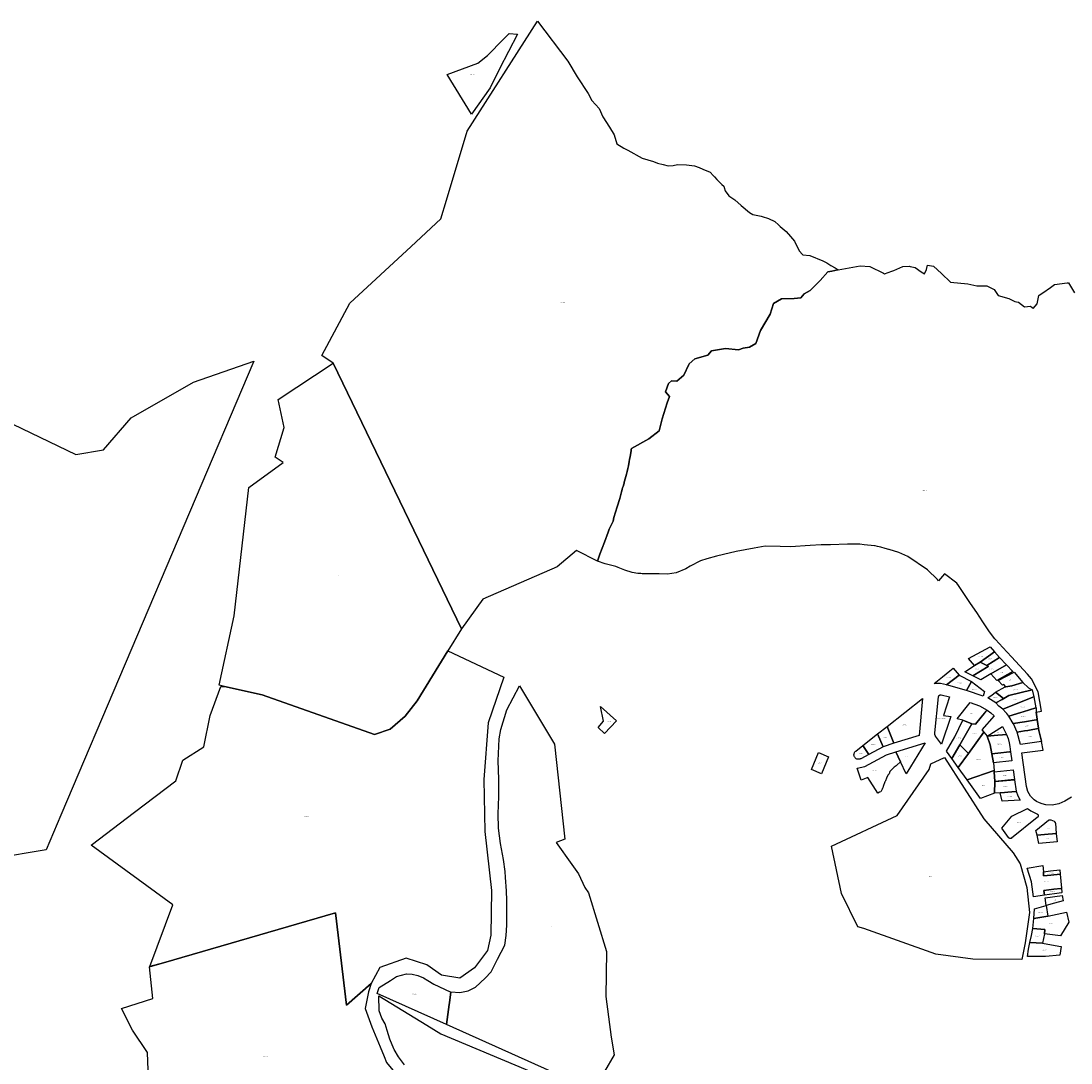
# Model space of a CAD drawing. Units: metres. Extents: x 450919 to 511411, y 9981695 to 10026879.
# Drawn here: x 468020 to 469175, y 10019336 to 10020483 of the extents above; entities that cross this region are included whole.
import ezdxf
from ezdxf.enums import TextEntityAlignment as Align

# ---------------------------------------------------------------- set-up
doc = ezdxf.new("R2010")
doc.units = ezdxf.units.M
doc.header["$MEASUREMENT"] = 0
doc.layers.add('CLAVE_LA_DELICIA', color=7, linetype='Continuous')
doc.layers.add('LOTE_LA_DELICIA', color=5, linetype='Continuous')
doc.styles.add('Arial', font='arial.ttf')

msp = doc.modelspace()

# ---------------------------------------------------------------- linework, layer by layer
at = {"layer": 'LOTE_LA_DELICIA'}
for points in [[(468726.6789, 10020324.8121), (468732.0883, 10020323.2957), (468737.3947, 10020323.7539), (468742.4217, 10020324.8121), (468752.2813, 10020324.5161), (468760.9243, 10020323.2725), (468766.1019, 10020321.5049), (468770.0683, 10020319.4747), (468778.1469, 10020316.3879), (468781.4033, 10020312.7945), (468782.9287, 10020311.1803), (468785.7485, 10020308.1959), (468789.1563, 10020304.6075), (468791.144, 10020302.8169), (468793.3181, 10020300.8583), (468793.702, 10020299.5846), (468794.8227, 10020295.8663), (468798.8759, 10020290.4419), (468805.4191, 10020285.9971), (468812.2719, 10020279.5683), (468821.5447, 10020272.0705), (468825.3145, 10020269.9095), (468834.4075, 10020267.8931), (468835.3319, 10020267.6881), (468842.5931, 10020265.5189), (468849.3665, 10020261.9205), (468853.3038, 10020258.4052), (468855.2933, 10020256.6289), (468861.8549, 10020251.1255), (468866.7233, 10020245.6223), (468871.2193, 10020240.4975), (468873.4965, 10020234.8273), (468876.6715, 10020229.5355), (468879.5381, 10020226.3055), (468880.2641, 10020225.4875), (468880.2787, 10020225.4859), (468887.8899, 10020224.6671), (468902.3759, 10020218.9389), (468906.456, 10020216.4661), (468911.1071, 10020213.6473), (468915.9291, 10020210.9273), (468918.9957, 10020208.8103), (468919.0811, 10020208.7513), (468918.9107, 10020208.7185), (468912.1337, 10020207.5891), (468907.7127, 10020206.8523), (468899.1786, 10020197.1544), (468897.4479, 10020195.1877), (468896.0161, 10020193.8275), (468888.1161, 10020186.3225), (468881.5839, 10020182.5899), (468877.8513, 10020177.9241), (468870.8525, 10020177.4575), (468856.8551, 10020176.9909), (468847.9899, 10020171.8585), (468844.2573, 10020160.1939), (468833.5257, 10020141.9971), (468828.4179, 10020127.9969), (468821.6797, 10020123.6653), (468814.4601, 10020122.8631), (468809.3263, 10020120.9379), (468795.2081, 10020122.2213), (468779.8063, 10020119.8149), (468775.6349, 10020115.0017), (468761.3563, 10020110.8305), (468755.0993, 10020105.3757), (468754.7284, 10020104.5926), (468749.3237, 10020093.1827), (468741.6087, 10020086.4735), (468735.5263, 10020086.7653), (468732.2769, 10020083.6739), (468729.0109, 10020074.8089), (468733.6767, 10020069.6765), (468730.8773, 10020062.6777), (468725.2781, 10020044.9475), (468722.0121, 10020031.8831), (468710.8141, 10020023.0179), (468691.6841, 10020012.2865), (468691.3629, 10020011.6865), (468691.1603, 10020010.0247), (468690.5855, 10020005.3097), (468690.2229, 10020003.5397), (468689.6441, 10020000.3525), (468689.1685, 10019997.9003), (468688.2805, 10019993.3217), (468687.6413, 10019990.5159), (468686.9495, 10019987.2135), (468686.2421, 10019984.2483), (468685.6049, 10019981.5775), (468684.8059, 10019978.8283), (468684.1501, 10019976.5717), (468683.7773, 10019975.2887), (468683.5109, 10019974.3719), (468683.1235, 10019973.0389), (468682.3513, 10019970.3817), (468681.9413, 10019968.9711), (468681.5397, 10019967.4377), (468681.1447, 10019965.9287), (468680.8091, 10019964.6475), (468678.8935, 10019957.3325), (468675.7689, 10019948.3371), (468672.2585, 10019936.5607), (468671.3757, 10019932.4825), (468667.2607, 10019923.4277), (468665.9847, 10019920.1689), (468661.9037, 10019909.2689), (468656.9959, 10019896.0797), (468656.5553, 10019894.8661), (468654.1855, 10019888.3381), (468631.2893, 10019900.0747), (468609.9821, 10019882.0679), (468528.0725, 10019846.6183), (468504.7521, 10019814.1311), (468363.2871, 10020106.3001), (468350.9023, 10020114.6985), (468381.8791, 10020172.0937), (468449.2008, 10020234.574), (468481.8961, 10020264.9181), (468488.0477, 10020285.4349), (468510.8351, 10020361.4371), (468588.2483, 10020482.6423), (468621.5489, 10020438.4073), (468631.7833, 10020421.1441), (468644.0121, 10020402.8719), (468648.1059, 10020395.2575), (468656.0615, 10020386.3809), (468660.0761, 10020377.3873), (468667.5131, 10020365.7547), (468672.5905, 10020357.4527), (468675.4303, 10020347.5733), (468683.4178, 10020342.8446), (468687.5257, 10020340.4127), (468703.3957, 10020331.6913), (468715.8025, 10020328.0475), (468720.3289, 10020326.1351)], [(468536.1281, 10020409.1001), (468515.4581, 10020380.1411), (468488.9861, 10020423.7091), (468522.4971, 10020436.3631), (468533.1771, 10020444.5891), (468550.7001, 10020462.6921), (468557.1671, 10020468.9391), (468566.1895, 10020468.1369), (468546.4571, 10020429.8551)], [(468489.6108, 10019789.6252), (468455.6741, 10019734.6991), (468442.7581, 10019718.0581), (468426.2561, 10019703.7351), (468408.9091, 10019697.5751), (468285.3771, 10019741.3311), (468243.9383, 10019750.5799), (468238.0231, 10019751.9001), (468254.3411, 10019828.2161), (468270.7381, 10019969.4681), (468308.2261, 10019996.8701), (468299.6171, 10020002.9641), (468309.4111, 10020035.5131), (468302.8861, 10020066.2471), (468363.2871, 10020106.3001), (468504.7521, 10019814.1311)], [(468534.0301, 10019710.4995), (468529.2475, 10019648.3759), (468530.1673, 10019590.9123), (468537.5249, 10019526.1647), (468536.7401, 10019477.1133), (468533.1839, 10019460.1109), (468518.8241, 10019440.8583), (468502.6371, 10019429.6563), (468482.5705, 10019432.8997), (468466.5345, 10019444.2797), (468443.7389, 10019451.7845), (468414.6637, 10019441.3857), (468405.0695, 10019423.6401), (468377.9233, 10019400.0455), (468365.9761, 10019501.4297), (468176.6467, 10019446.6627), (468161.5691, 10019442.4003), (468187.1157, 10019510.2633), (468097.0567, 10019575.8565), (468144.9715, 10019612.3091), (468190.2911, 10019646.8631), (468197.8569, 10019669.4925), (468220.9111, 10019684.2325), (468228.0725, 10019718.7401), (468239.6487, 10019750.4517), (468243.9383, 10019750.5799), (468285.3771, 10019741.3311), (468408.9091, 10019697.5751), (468426.2561, 10019703.7351), (468442.7581, 10019718.0581), (468455.6741, 10019734.6991), (468489.6108, 10019789.6252), (468551.2593, 10019760.7035)], [(469090.9579, 10019788.7892), (469075.3104, 10019777.2342), (469069.2503, 10019773.6385), (469062.6819, 10019781.1725), (469086.1801, 10019793.9701)], [(469096.7397, 10019782.5251), (469082.7633, 10019773.4761), (469075.3104, 10019777.2342), (469090.9579, 10019788.7892)], [(469084.0839, 10019772.6345), (469067.3085, 10019762.3125), (469067.3041, 10019762.3153), (469058.3289, 10019766.7975), (469069.2503, 10019773.6385), (469075.3104, 10019777.2342), (469082.7633, 10019773.4761), (469082.7675, 10019773.4741), (469084.2405, 10019772.7309), (469084.2371, 10019772.7289)], [(469104.2065, 10019774.4183), (469086.9729, 10019764.2695), (469076.0693, 10019757.8485), (469067.3085, 10019762.3125), (469084.0839, 10019772.6345), (469084.2371, 10019772.7289), (469084.2405, 10019772.7309), (469082.7675, 10019773.4741), (469082.7633, 10019773.4761), (469096.7397, 10019782.5251)], [(469038.4377, 10019752.3673), (469038.4331, 10019752.3641), (469031.7217, 10019753.6971), (469024.8813, 10019753.8713), (469033.9739, 10019761.2409), (469041.9989, 10019767.7451), (469045.6201, 10019770.6801), (469052.3201, 10019763.0317)], [(469111.1633, 10019766.9799), (469093.7081, 10019757.2169), (469086.9729, 10019764.2695), (469104.2065, 10019774.4183)], [(469122.4635, 10019754.9621), (469110.1053, 10019751.3197), (469103.4543, 10019750.1543), (469101.2521, 10019752.5827), (469099.8467, 10019751.7965), (469095.0235, 10019757.2417), (469112.8323, 10019766.3437)], [(469065.6781, 10019755.9863), (469060.4806, 10019746.059), (469038.4377, 10019752.3673), (469052.3201, 10019763.0317), (469052.3247, 10019763.0349)], [(469080.1601, 10019745.0101), (469078.5001, 10019740.0401), (469060.4806, 10019746.059), (469065.6781, 10019755.9863), (469065.6801, 10019755.9901)], [(469132.6325, 10019746.7757), (469106.9531, 10019740.6705), (469101.4379, 10019737.3423), (469101.3496, 10019737.2888), (469101.1947, 10019737.4092), (469092.3619, 10019744.2839), (469102.9761, 10019750.0705), (469103.4543, 10019750.1543), (469110.1053, 10019751.3197), (469122.4635, 10019754.9621), (469128.4377, 10019749.1917)], [(469043.1601, 10019717.3945), (469032.7851, 10019687.0903), (469026.3731, 10019696.0219), (469026.3523, 10019696.0511), (469026.3315, 10019696.0807), (469026.3111, 10019696.1103), (469026.2909, 10019696.1401), (469026.2707, 10019696.1701), (469026.2509, 10019696.2001), (469026.2311, 10019696.2305), (469026.2117, 10019696.2611), (469026.1923, 10019696.2917), (469026.1733, 10019696.3225), (469026.1545, 10019696.3537), (469026.1357, 10019696.3849), (469026.1173, 10019696.4161), (469026.0989, 10019696.4477), (469026.0809, 10019696.4795), (469026.0631, 10019696.5113), (469026.0455, 10019696.5433), (469026.0281, 10019696.5755), (469026.0109, 10019696.6077), (469025.9939, 10019696.6403), (469025.9773, 10019696.6729), (469025.9607, 10019696.7057), (469025.9445, 10019696.7385), (469025.9283, 10019696.7717), (469025.9125, 10019696.8049), (469025.8971, 10019696.8381), (469025.8817, 10019696.8717), (469025.8665, 10019696.9053), (469025.8517, 10019696.9391), (469025.8371, 10019696.9729), (469025.8227, 10019697.0069), (469025.8085, 10019697.0411), (469025.7947, 10019697.0753), (469025.7811, 10019697.1095), (469025.7677, 10019697.1441), (469025.7545, 10019697.1787), (469025.7417, 10019697.2133), (469025.7289, 10019697.2481), (469025.7167, 10019697.2831), (469025.7045, 10019697.3179), (469025.6927, 10019697.3531), (469025.6809, 10019697.3883), (469025.6697, 10019697.4235), (469025.6585, 10019697.4589), (469025.6477, 10019697.4943), (469025.6371, 10019697.5299), (469025.6269, 10019697.5655), (469025.6167, 10019697.6013), (469025.6069, 10019697.6371), (469025.5975, 10019697.6729), (469025.5881, 10019697.7087), (469025.5793, 10019697.7449), (469025.5705, 10019697.7809), (469025.5621, 10019697.8169), (469025.5539, 10019697.8531), (469025.5461, 10019697.8893), (469025.5383, 10019697.9255), (469025.5309, 10019697.9619), (469025.5239, 10019697.9983), (469025.5171, 10019698.0347), (469025.5105, 10019698.0711), (469025.5041, 10019698.1075), (469025.4983, 10019698.1441), (469025.4925, 10019698.1807), (469025.4869, 10019698.2173), (469025.4817, 10019698.2539), (469025.4769, 10019698.2905), (469025.4723, 10019698.3271), (469025.4679, 10019698.3637), (469025.4637, 10019698.4003), (469025.4599, 10019698.4371), (469025.4565, 10019698.4737), (469025.4531, 10019698.5105), (469025.4501, 10019698.5471), (469025.4473, 10019698.5837), (469025.4449, 10019698.6205), (469025.4427, 10019698.6571), (469025.4407, 10019698.6937), (469025.4391, 10019698.7303), (469025.4377, 10019698.7669), (469025.4367, 10019698.8035), (469025.4357, 10019698.8401), (469025.4351, 10019698.8767), (469025.4349, 10019698.9131), (469025.4349, 10019698.9497), (469025.4351, 10019698.9861), (469025.4355, 10019699.0225), (469025.4363, 10019699.0589), (469025.4373, 10019699.0951), (469025.4385, 10019699.1313), (469025.4401, 10019699.1677), (469025.4419, 10019699.2037), (469025.4439, 10019699.2399), (469025.4463, 10019699.2759), (469025.4489, 10019699.3119), (469025.4517, 10019699.3479), (469025.4547, 10019699.3837), (469025.4581, 10019699.4195), (469025.4617, 10019699.4553), (469029.6031, 10019739.2535), (469029.6073, 10019739.2905), (469029.6119, 10019739.3279), (469029.6173, 10019739.3653), (469029.6233, 10019739.4029), (469029.6297, 10019739.4405), (469029.6369, 10019739.4783), (469029.6447, 10019739.5163), (469029.6531, 10019739.5545), (469029.6623, 10019739.5925), (469029.6719, 10019739.6307), (469029.6823, 10019739.6689), (469029.6935, 10019739.7073), (469029.7051, 10019739.7455), (469029.7175, 10019739.7839), (469029.7307, 10019739.8223), (469029.7445, 10019739.8605), (469029.7589, 10019739.8987), (469029.7741, 10019739.9369), (469029.7899, 10019739.9751), (469029.8065, 10019740.0131), (469029.8237, 10019740.0509), (469029.8417, 10019740.0887), (469029.8605, 10019740.1263), (469029.8799, 10019740.1637), (469029.8999, 10019740.2009), (469029.9207, 10019740.2379), (469029.9423, 10019740.2747), (469029.9645, 10019740.3113), (469029.9873, 10019740.3475), (469030.0109, 10019740.3835), (469030.0353, 10019740.4191), (469030.0603, 10019740.4545), (469030.0859, 10019740.4895), (469030.1121, 10019740.5243), (469030.1391, 10019740.5585), (469030.1667, 10019740.5923), (469030.1951, 10019740.6257), (469030.2241, 10019740.6589), (469030.2535, 10019740.6913), (469030.2839, 10019740.7235), (469030.3145, 10019740.7551), (469030.3459, 10019740.7861), (469030.3779, 10019740.8167), (469030.4105, 10019740.8467), (469030.4435, 10019740.8763), (469030.4771, 10019740.9051), (469030.5113, 10019740.9333), (469030.5459, 10019740.9611), (469030.5811, 10019740.9883), (469030.6167, 10019741.0147), (469030.6529, 10019741.0405), (469030.6893, 10019741.0657), (469030.7263, 10019741.0903), (469030.7637, 10019741.1141), (469030.8015, 10019741.1373), (469030.8397, 10019741.1597), (469030.8781, 10019741.1815), (469030.9169, 10019741.2025), (469030.9561, 10019741.2229), (469030.9955, 10019741.2425), (469031.0353, 10019741.2615), (469031.0751, 10019741.2795), (469031.1155, 10019741.2971), (469031.1559, 10019741.3137), (469031.1963, 10019741.3297), (469031.2371, 10019741.3449), (469031.2781, 10019741.3593), (469031.3193, 10019741.3729), (469031.3603, 10019741.3859), (469031.4017, 10019741.3981), (469031.4429, 10019741.4095), (469031.4843, 10019741.4203), (469031.5259, 10019741.4303), (469031.5673, 10019741.4395), (469031.6087, 10019741.4479), (469031.6501, 10019741.4557), (469031.6915, 10019741.4627), (469031.7329, 10019741.4691), (469031.7741, 10019741.4747), (469031.8153, 10019741.4797), (469031.8563, 10019741.4837), (469031.8973, 10019741.4873), (469031.9381, 10019741.4901), (469031.9787, 10019741.4923), (469032.0191, 10019741.4937), (469032.0593, 10019741.4945), (469032.0995, 10019741.4947), (469032.1393, 10019741.4941), (469032.1789, 10019741.4931), (469032.2183, 10019741.4913), (469032.2575, 10019741.4891), (469032.2963, 10019741.4861), (469032.3349, 10019741.4827), (469032.3733, 10019741.4785), (469032.4113, 10019741.4739), (469032.4489, 10019741.4687), (469032.4863, 10019741.4631), (469032.5233, 10019741.4567), (469032.5601, 10019741.4501), (469041.5747, 10019739.0715), (469035.0323, 10019718.5455)], [(469043.1601, 10019717.3945), (469032.7851, 10019687.0903), (469026.3731, 10019696.0219), (469026.3523, 10019696.0511), (469026.3315, 10019696.0807), (469026.3111, 10019696.1103), (469026.2909, 10019696.1401), (469026.2707, 10019696.1701), (469026.2509, 10019696.2001), (469026.2311, 10019696.2305), (469026.2117, 10019696.2611), (469026.1923, 10019696.2917), (469026.1733, 10019696.3225), (469026.1545, 10019696.3537), (469026.1357, 10019696.3849), (469026.1173, 10019696.4161), (469026.0989, 10019696.4477), (469026.0809, 10019696.4795), (469026.0631, 10019696.5113), (469026.0455, 10019696.5433), (469026.0281, 10019696.5755), (469026.0109, 10019696.6077), (469025.9939, 10019696.6403), (469025.9773, 10019696.6729), (469025.9607, 10019696.7057), (469025.9445, 10019696.7385), (469025.9283, 10019696.7717), (469025.9125, 10019696.8049), (469025.8971, 10019696.8381), (469025.8817, 10019696.8717), (469025.8665, 10019696.9053), (469025.8517, 10019696.9391), (469025.8371, 10019696.9729), (469025.8227, 10019697.0069), (469025.8085, 10019697.0411), (469025.7947, 10019697.0753), (469025.7811, 10019697.1095), (469025.7677, 10019697.1441), (469025.7545, 10019697.1787), (469025.7417, 10019697.2133), (469025.7289, 10019697.2481), (469025.7167, 10019697.2831), (469025.7045, 10019697.3179), (469025.6927, 10019697.3531), (469025.6809, 10019697.3883), (469025.6697, 10019697.4235), (469025.6585, 10019697.4589), (469025.6477, 10019697.4943), (469025.6371, 10019697.5299), (469025.6269, 10019697.5655), (469025.6167, 10019697.6013), (469025.6069, 10019697.6371), (469025.5975, 10019697.6729), (469025.5881, 10019697.7087), (469025.5793, 10019697.7449), (469025.5705, 10019697.7809), (469025.5621, 10019697.8169), (469025.5539, 10019697.8531), (469025.5461, 10019697.8893), (469025.5383, 10019697.9255), (469025.5309, 10019697.9619), (469025.5239, 10019697.9983), (469025.5171, 10019698.0347), (469025.5105, 10019698.0711), (469025.5041, 10019698.1075), (469025.4983, 10019698.1441), (469025.4925, 10019698.1807), (469025.4869, 10019698.2173), (469025.4817, 10019698.2539), (469025.4769, 10019698.2905), (469025.4723, 10019698.3271), (469025.4679, 10019698.3637), (469025.4637, 10019698.4003), (469025.4599, 10019698.4371), (469025.4565, 10019698.4737), (469025.4531, 10019698.5105), (469025.4501, 10019698.5471), (469025.4473, 10019698.5837), (469025.4449, 10019698.6205), (469025.4427, 10019698.6571), (469025.4407, 10019698.6937), (469025.4391, 10019698.7303), (469025.4377, 10019698.7669), (469025.4367, 10019698.8035), (469025.4357, 10019698.8401), (469025.4351, 10019698.8767), (469025.4349, 10019698.9131), (469025.4349, 10019698.9497), (469025.4351, 10019698.9861), (469025.4355, 10019699.0225), (469025.4363, 10019699.0589), (469025.4373, 10019699.0951), (469025.4385, 10019699.1313), (469025.4401, 10019699.1677), (469025.4419, 10019699.2037), (469025.4439, 10019699.2399), (469025.4463, 10019699.2759), (469025.4489, 10019699.3119), (469025.4517, 10019699.3479), (469025.4547, 10019699.3837), (469025.4581, 10019699.4195), (469025.4617, 10019699.4553), (469029.6031, 10019739.2535), (469029.6073, 10019739.2905), (469029.6119, 10019739.3279), (469029.6173, 10019739.3653), (469029.6233, 10019739.4029), (469029.6297, 10019739.4405), (469029.6369, 10019739.4783), (469029.6447, 10019739.5163), (469029.6531, 10019739.5545), (469029.6623, 10019739.5925), (469029.6719, 10019739.6307), (469029.6823, 10019739.6689), (469029.6935, 10019739.7073), (469029.7051, 10019739.7455), (469029.7175, 10019739.7839), (469029.7307, 10019739.8223), (469029.7445, 10019739.8605), (469029.7589, 10019739.8987), (469029.7741, 10019739.9369), (469029.7899, 10019739.9751), (469029.8065, 10019740.0131), (469029.8237, 10019740.0509), (469029.8417, 10019740.0887), (469029.8605, 10019740.1263), (469029.8799, 10019740.1637), (469029.8999, 10019740.2009), (469029.9207, 10019740.2379), (469029.9423, 10019740.2747), (469029.9645, 10019740.3113), (469029.9873, 10019740.3475), (469030.0109, 10019740.3835), (469030.0353, 10019740.4191), (469030.0603, 10019740.4545), (469030.0859, 10019740.4895), (469030.1121, 10019740.5243), (469030.1391, 10019740.5585), (469030.1667, 10019740.5923), (469030.1951, 10019740.6257), (469030.2241, 10019740.6589), (469030.2535, 10019740.6913), (469030.2839, 10019740.7235), (469030.3145, 10019740.7551), (469030.3459, 10019740.7861), (469030.3779, 10019740.8167), (469030.4105, 10019740.8467), (469030.4435, 10019740.8763), (469030.4771, 10019740.9051), (469030.5113, 10019740.9333), (469030.5459, 10019740.9611), (469030.5811, 10019740.9883), (469030.6167, 10019741.0147), (469030.6529, 10019741.0405), (469030.6893, 10019741.0657), (469030.7263, 10019741.0903), (469030.7637, 10019741.1141), (469030.8015, 10019741.1373), (469030.8397, 10019741.1597), (469030.8781, 10019741.1815), (469030.9169, 10019741.2025), (469030.9561, 10019741.2229), (469030.9955, 10019741.2425), (469031.0353, 10019741.2615), (469031.0751, 10019741.2795), (469031.1155, 10019741.2971), (469031.1559, 10019741.3137), (469031.1963, 10019741.3297), (469031.2371, 10019741.3449), (469031.2781, 10019741.3593), (469031.3193, 10019741.3729), (469031.3603, 10019741.3859), (469031.4017, 10019741.3981), (469031.4429, 10019741.4095), (469031.4843, 10019741.4203), (469031.5259, 10019741.4303), (469031.5673, 10019741.4395), (469031.6087, 10019741.4479), (469031.6501, 10019741.4557), (469031.6915, 10019741.4627), (469031.7329, 10019741.4691), (469031.7741, 10019741.4747), (469031.8153, 10019741.4797), (469031.8563, 10019741.4837), (469031.8973, 10019741.4873), (469031.9381, 10019741.4901), (469031.9787, 10019741.4923), (469032.0191, 10019741.4937), (469032.0593, 10019741.4945), (469032.0995, 10019741.4947), (469032.1393, 10019741.4941), (469032.1789, 10019741.4931), (469032.2183, 10019741.4913), (469032.2575, 10019741.4891), (469032.2963, 10019741.4861), (469032.3349, 10019741.4827), (469032.3733, 10019741.4785), (469032.4113, 10019741.4739), (469032.4489, 10019741.4687), (469032.4863, 10019741.4631), (469032.5233, 10019741.4567), (469032.5601, 10019741.4501), (469041.5747, 10019739.0715), (469035.0323, 10019718.5455)], [(469099.5857, 10019736.3281), (469092.5307, 10019732.4899), (469083.8799, 10019738.1279), (469085.0836, 10019739.0015), (469088.0263, 10019741.1373), (469092.3619, 10019744.2839), (469101.1947, 10019737.4092), (469101.3496, 10019737.2888), (469101.3281, 10019737.2759)], [(469134.4753, 10019739.2697), (469100.1911, 10019725.4031), (469096.0299, 10019728.9907), (469092.5307, 10019732.4899), (469099.5857, 10019736.3281), (469101.3281, 10019737.2759), (469101.3496, 10019737.2888), (469101.4379, 10019737.3423), (469106.9531, 10019740.6705), (469132.6325, 10019746.7757)], [(469008.0901, 10019696.4701), (468980.4701, 10019688.0001), (468972.9701, 10019706.6701), (469011.9301, 10019737.3501)], [(469076.5516, 10019716.7687), (469070.1757, 10019708.9669), (469066.2395, 10019709.4739), (469066.2307, 10019709.4769), (469056.2643, 10019713.5311), (469050.2101, 10019715.0401), (469064.2279, 10019732.8721), (469074.6865, 10019729.2111), (469082.9295, 10019724.5793), (469082.9331, 10019724.5775), (469080.1591, 10019721.1829)], [(469120.2636, 10019721.9591), (469107.0339, 10019717.8071), (469104.5498, 10019720.7705), (469103.7467, 10019721.7285), (469103.6509, 10019721.8272), (469100.1819, 10019725.3995), (469100.1911, 10019725.4031), (469134.4753, 10019739.2697), (469136.6955, 10019727.1163), (469122.8207, 10019722.7617)], [(468675.0859, 10019712.9003), (468662.1329, 10019698.8013), (468654.8449, 10019705.2701), (468660.9789, 10019712.2817), (468657.5023, 10019728.6587)], [(469090.9001, 10019718.1101), (469077.0801, 10019702.8201), (469079.4101, 10019700.2401), (469062.4701, 10019676.9701), (469052.9301, 10019686.5001), (469066.2113, 10019709.4801), (469066.2137, 10019709.4819), (469066.2307, 10019709.4769), (469066.2395, 10019709.4739), (469070.1757, 10019708.9669), (469076.5516, 10019716.7687), (469082.0847, 10019723.5437), (469082.9331, 10019724.5775), (469087.0601, 10019721.5201)], [(469124.0301, 10019711.6097), (469111.7689, 10019709.9383), (469107.0339, 10019717.8071), (469120.2636, 10019721.9591), (469122.8207, 10019722.7617), (469136.6955, 10019727.1163), (469136.9177, 10019727.1859), (469136.9485, 10019722.4207), (469137.9945, 10019714.7557), (469138.0819, 10019714.1995), (469137.0001, 10019714.0001)], [(468980.4701, 10019688.0001), (468968.4801, 10019684.1701), (468962.3601, 10019698.2801), (468972.9701, 10019706.6701)], [(469066.2137, 10019709.4819), (469066.2113, 10019709.4801), (469052.9301, 10019686.5001), (469044.1101, 10019671.3001), (469038.3151, 10019679.3815), (469047.6199, 10019695.0671), (469056.2603, 10019713.5305)], [(469094.6617, 10019696.8959), (469083.2001, 10019695.9201), (469100.0901, 10019706.5501), (469104.4601, 10019697.7301), (469099.8429, 10019697.337)], [(469124.0801, 10019701.6177), (469116.1821, 10019700.3453), (469111.9191, 10019709.6117), (469111.7689, 10019709.9383), (469124.0301, 10019711.6097), (469137.0001, 10019714.0001), (469138.0819, 10019714.1995), (469139.5763, 10019704.6909), (469139.6647, 10019704.1285), (469133.4521, 10019703.1276), (469127.9233, 10019702.2369)], [(468968.4801, 10019684.1701), (468952.8171, 10019675.8455), (468946.4195, 10019685.6675), (468962.3601, 10019698.2801)], [(469090.7599, 10019658.0703), (469060.9727, 10019647.8207), (469060.9687, 10019647.8263), (469051.1801, 10019661.4601), (469062.4701, 10019676.9701), (469079.4101, 10019700.2401), (469083.2001, 10019695.9201), (469086.2501, 10019686.4001), (469088.179, 10019676.5957), (469088.1801, 10019676.5901), (469090.1299, 10019666.7112)], [(469094.8266, 10019677.288), (469088.1801, 10019676.5901), (469088.179, 10019676.5957), (469086.2501, 10019686.4001), (469083.2001, 10019695.9201), (469094.6617, 10019696.8959), (469099.8429, 10019697.337), (469104.4601, 10019697.7301), (469106.0101, 10019693.2601), (469107.1901, 10019688.6901), (469107.9201, 10019684.6201), (469108.7501, 10019678.7501), (469108.7398, 10019678.749), (469107.7555, 10019678.6457)], [(469142.8521, 10019689.9753), (469119.7121, 10019686.8653), (469116.1821, 10019700.3453), (469124.0801, 10019701.6177), (469127.9233, 10019702.2369), (469133.4521, 10019703.1276), (469139.6647, 10019704.1285), (469139.9679, 10019702.1987), (469142.7729, 10019690.5209), (469142.8797, 10019689.9791)], [(468942.1979, 10019670.4485), (468941.5683, 10019670.4007), (468940.9273, 10019670.4339), (468940.2905, 10019670.5503), (468939.6709, 10019670.7277), (468939.0933, 10019671.0209), (468938.5605, 10019671.3597), (468938.0859, 10019671.7527), (468937.6755, 10019672.1863), (468937.3317, 10019672.6473), (468937.0111, 10019673.1369), (468936.8063, 10019673.6929), (468936.6319, 10019674.2839), (468936.5207, 10019674.8961), (468936.5079, 10019675.5485), (468936.5689, 10019676.1929), (468936.6753, 10019676.8475), (468936.9345, 10019677.4263), (468937.2261, 10019677.9861), (468937.5457, 10019678.5021), (468937.9735, 10019678.9393), (468938.4031, 10019679.3215), (468946.4195, 10019685.6675), (468952.8171, 10019675.8455), (468943.8887, 10019671.0049), (468943.3683, 10019670.7603), (468942.8019, 10019670.5713)], [(468998.5715, 10019661.9693), (468994.0693, 10019654.2667), (468987.6148, 10019667.7306), (468982.3801, 10019678.6501), (469014.6683, 10019688.5513)], [(469062.4701, 10019676.9701), (469051.1801, 10019661.4601), (469044.1101, 10019671.3001), (469052.9301, 10019686.5001)], [(468908.4115, 10019673.2459), (468900.6985, 10019654.4433), (468889.9417, 10019659.1483), (468897.6001, 10019677.9401)], [(469124.8365, 10019468.5117), (469121.2925, 10019450.2365), (469067.1509, 10019450.4771), (469026.6995, 10019456.1835), (468947.2445, 10019484.3915), (468940.8745, 10019486.2379), (468922.8745, 10019522.8435), (468911.7401, 10019574.7201), (468984.1263, 10019608.5035), (469019.0761, 10019659.2327), (469021.1935, 10019665.4421), (469036.2377, 10019672.4379), (469079.3997, 10019604.9027), (469111.6019, 10019567.6791), (469119.2241, 10019555.5705), (469126.8127, 10019529.4055), (469129.4979, 10019501.9275)], [(468987.6148, 10019667.7306), (468983.8387, 10019664.1477), (468982.8301, 10019663.2401), (468980.8663, 10019661.7369), (468979.4457, 10019660.4939), (468975.8309, 10019656.8913), (468975.0577, 10019654.5717), (468973.7329, 10019652.8447), (468972.4547, 10019649.8275), (468971.0951, 10019646.8813), (468970.9721, 10019646.0949), (468970.5245, 10019645.5193), (468968.7941, 10019640.3167), (468968.3529, 10019639.1025), (468968.0647, 10019638.5869), (468967.3401, 10019637.7333), (468966.0055, 10019634.5605), (468964.4323, 10019634.4175), (468962.6113, 10019633.0989), (468951.8055, 10019650.4739), (468944.3021, 10019647.4931), (468939.9445, 10019660.5111), (468948.3605, 10019662.6209), (468972.1541, 10019675.4049), (468982.3801, 10019678.6501)], [(469110.1503, 10019668.7743), (469090.1299, 10019666.7112), (469090.1243, 10019666.7117), (469088.1755, 10019676.5953), (469088.179, 10019676.5957), (469094.826, 10019677.2938), (469107.7549, 10019678.6517), (469108.7389, 10019678.7551), (469108.7398, 10019678.749)], [(469091.1765, 10019633.0275), (469075.6881, 10019627.3221), (469060.9727, 10019647.8207), (469060.9687, 10019647.8263), (469090.7599, 10019658.0703), (469090.8565, 10019656.7479), (469091.4999, 10019646.0231), (469091.5001, 10019646.0201)], [(469113.0901, 10019648.0201), (469091.5001, 10019646.0201), (469091.4999, 10019646.0231), (469090.8601, 10019656.7401), (469111.5801, 10019658.6901)], [(469097.1925, 10019633.5621), (469091.1811, 10019633.0223), (469091.5045, 10019646.0179), (469113.0919, 10019648.0157), (469115.113, 10019635.1956), (469114.5643, 10019635.1456), (469105.8105, 10019634.3482), (469102.0529, 10019634.0051)], [(469119.3401, 10019625.3001), (469099.7101, 10019624.2801), (469097.1901, 10019633.5601), (469102.0529, 10019634.0051), (469105.8105, 10019634.3482), (469114.5639, 10019635.1501), (469115.1101, 10019635.2001), (469115.113, 10019635.1956), (469116.8501, 10019630.0801)], [(469108.6411, 10019583.2371), (469108.6021, 10019583.2371), (469108.5629, 10019583.2377), (469108.5239, 10019583.2389), (469108.4847, 10019583.2405), (469108.4455, 10019583.2431), (469108.4063, 10019583.2461), (469108.3671, 10019583.2497), (469108.3281, 10019583.2539), (469108.2889, 10019583.2589), (469108.2499, 10019583.2643), (469108.2109, 10019583.2705), (469108.1721, 10019583.2773), (469108.1333, 10019583.2845), (469108.0947, 10019583.2925), (469108.0563, 10019583.3011), (469108.0179, 10019583.3103), (469107.9797, 10019583.3199), (469107.9417, 10019583.3303), (469107.9037, 10019583.3413), (469107.8661, 10019583.3529), (469107.8287, 10019583.3651), (469107.7915, 10019583.3777), (469107.7547, 10019583.3911), (469107.7179, 10019583.4049), (469107.6815, 10019583.4193), (469107.6455, 10019583.4341), (469107.6095, 10019583.4497), (469107.5741, 10019583.4657), (469107.5389, 10019583.4821), (469107.5039, 10019583.4993), (469107.4693, 10019583.5167), (469107.4351, 10019583.5349), (469107.4013, 10019583.5533), (469107.3679, 10019583.5723), (469107.3347, 10019583.5917), (469107.3021, 10019583.6117), (469107.2697, 10019583.6321), (469107.2377, 10019583.6529), (469107.2063, 10019583.6741), (469107.1753, 10019583.6957), (469107.1445, 10019583.7177), (469107.1143, 10019583.7401), (469107.0845, 10019583.7629), (469107.0553, 10019583.7861), (469107.0265, 10019583.8095), (469106.9979, 10019583.8333), (469106.9701, 10019583.8575), (469106.9425, 10019583.8821), (469106.9155, 10019583.9067), (469106.8889, 10019583.9319), (469106.8629, 10019583.9571), (469106.8373, 10019583.9827), (469106.8123, 10019584.0085), (469106.7875, 10019584.0347), (469106.7635, 10019584.0611), (469106.7399, 10019584.0875), (469106.7167, 10019584.1143), (469106.6941, 10019584.1413), (469106.6719, 10019584.1683), (469106.6501, 10019584.1957), (469106.6289, 10019584.2231), (469106.6083, 10019584.2507), (469106.5881, 10019584.2785), (469099.0843, 10019594.7309), (469110.0599, 10019607.8947), (469127.3201, 10019616.3801), (469130.9581, 10019613.8597), (469137.7053, 10019610.5723), (469137.7447, 10019610.5545), (469137.7843, 10019610.5359), (469137.8239, 10019610.5163), (469137.8635, 10019610.4957), (469137.9031, 10019610.4743), (469137.9427, 10019610.4521), (469137.9823, 10019610.4289), (469138.0217, 10019610.4047), (469138.0611, 10019610.3795), (469138.1003, 10019610.3535), (469138.1393, 10019610.3265), (469138.1781, 10019610.2983), (469138.2167, 10019610.2693), (469138.2549, 10019610.2395), (469138.2931, 10019610.2085), (469138.3307, 10019610.1765), (469138.3681, 10019610.1435), (469138.4051, 10019610.1097), (469138.4415, 10019610.0747), (469138.4775, 10019610.0389), (469138.5131, 10019610.0019), (469138.5481, 10019609.9641), (469138.5825, 10019609.9251), (469138.6165, 10019609.8853), (469138.6497, 10019609.8447), (469138.6821, 10019609.8029), (469138.7139, 10019609.7603), (469138.7451, 10019609.7169), (469138.7753, 10019609.6725), (469138.8047, 10019609.6271), (469138.8335, 10019609.5811), (469138.8611, 10019609.5341), (469138.8879, 10019609.4863), (469138.9139, 10019609.4377), (469138.9387, 10019609.3885), (469138.9627, 10019609.3385), (469138.9855, 10019609.2879), (469139.0073, 10019609.2365), (469139.0279, 10019609.1845), (469139.0475, 10019609.1319), (469139.0659, 10019609.0789), (469139.0831, 10019609.0251), (469139.0993, 10019608.9711), (469139.1141, 10019608.9165), (469139.1277, 10019608.8615), (469139.1401, 10019608.8063), (469139.1513, 10019608.7505), (469139.1611, 10019608.6947), (469139.1697, 10019608.6385), (469139.1771, 10019608.5823), (469139.1833, 10019608.5257), (469139.1879, 10019608.4691), (469139.1915, 10019608.4125), (469139.1937, 10019608.3559), (469139.1945, 10019608.2993), (469139.1943, 10019608.2427), (469139.1925, 10019608.1863), (469139.1897, 10019608.1299), (469139.1855, 10019608.0739), (469139.1801, 10019608.0181), (469139.1735, 10019607.9625), (469139.1655, 10019607.9073), (469139.1565, 10019607.8525), (469139.1463, 10019607.7981), (469139.1349, 10019607.7441), (469139.1223, 10019607.6905), (469139.1085, 10019607.6375), (469139.0939, 10019607.5849), (469139.0779, 10019607.5331), (469139.0611, 10019607.4817), (469139.0433, 10019607.4311), (469139.0245, 10019607.3811), (469139.0045, 10019607.3317), (469138.9839, 10019607.2831), (469138.9623, 10019607.2351), (469138.9397, 10019607.1879), (469138.9163, 10019607.1415), (469138.8923, 10019607.0959), (469138.8673, 10019607.0513), (469138.8417, 10019607.0073), (469138.8153, 10019606.9641), (469138.7883, 10019606.9219), (469138.7607, 10019606.8805), (469138.7325, 10019606.8399), (469138.7037, 10019606.8003), (469138.6743, 10019606.7615), (469138.6445, 10019606.7235), (469138.6141, 10019606.6865), (469138.5833, 10019606.6503), (469138.5521, 10019606.6151), (469138.5205, 10019606.5807), (469138.4887, 10019606.5471), (469138.4565, 10019606.5145), (469138.4239, 10019606.4829), (469138.3911, 10019606.4521), (469138.3581, 10019606.4221), (469138.3247, 10019606.3929), (469138.2913, 10019606.3647), (469138.2577, 10019606.3373), (469109.9071, 10019583.5947), (469109.8775, 10019583.5771), (469109.8477, 10019583.5601), (469109.8173, 10019583.5433), (469109.7867, 10019583.5267), (469109.7555, 10019583.5105), (469109.7241, 10019583.4947), (469109.6921, 10019583.4793), (469109.6599, 10019583.4643), (469109.6275, 10019583.4497), (469109.5945, 10019583.4355), (469109.5613, 10019583.4215), (469109.5275, 10019583.4081), (469109.4937, 10019583.3951), (469109.4593, 10019583.3827), (469109.4247, 10019583.3705), (469109.3899, 10019583.3589), (469109.3547, 10019583.3479), (469109.3191, 10019583.3373), (469109.2833, 10019583.3271), (469109.2471, 10019583.3173), (469109.2109, 10019583.3083), (469109.1741, 10019583.2995), (469109.1373, 10019583.2915), (469109.1003, 10019583.2839), (469109.0629, 10019583.2769), (469109.0255, 10019583.2703), (469108.9877, 10019583.2645), (469108.9497, 10019583.2591), (469108.9117, 10019583.2543), (469108.8735, 10019583.2501), (469108.8351, 10019583.2463), (469108.7965, 10019583.2433), (469108.7579, 10019583.2409), (469108.7189, 10019583.2391), (469108.6801, 10019583.2377)], [(469150.2253, 10019587.997), (469137.9002, 10019587.0051), (469136.6709, 10019592.2393), (469150.5801, 10019603.4101), (469150.7085, 10019603.5065), (469150.8429, 10019603.5947), (469150.9827, 10019603.6739), (469151.1271, 10019603.7441), (469151.2759, 10019603.8047), (469151.4283, 10019603.8559), (469151.5837, 10019603.8969), (469151.7413, 10019603.9281), (469151.9007, 10019603.9489), (469152.0609, 10019603.9595), (469152.2217, 10019603.9597), (469152.3819, 10019603.9497), (469152.5413, 10019603.9293), (469152.6991, 10019603.8989), (469152.8545, 10019603.8583), (469153.0071, 10019603.8077), (469153.1561, 10019603.7475), (469156.6131, 10019602.2201), (469156.7545, 10019602.1521), (469156.8913, 10019602.0757), (469157.0231, 10019601.9905), (469157.1493, 10019601.8975), (469157.2693, 10019601.7967), (469157.3829, 10019601.6885), (469157.4895, 10019601.5735), (469157.5885, 10019601.4521), (469157.6799, 10019601.3245), (469157.7629, 10019601.1917), (469157.8377, 10019601.0537), (469157.9035, 10019600.9115), (469157.9603, 10019600.7653), (469158.0077, 10019600.6159), (469158.0459, 10019600.4637), (469158.0743, 10019600.3095), (469158.0931, 10019600.1539), (469159.1085, 10019588.7111), (469158.2495, 10019588.6424), (469155.0238, 10019588.3828)], [(469155.9007, 10019579.2597), (469139.9619, 10019577.8373), (469137.9002, 10019587.0051), (469150.2253, 10019587.997), (469155.0238, 10019588.3828), (469158.2495, 10019588.6424), (469159.1085, 10019588.7111), (469159.9147, 10019579.6179)], [(469145.1859, 10019546.6061), (469145.1267, 10019542.1325), (469153.2713, 10019542.9785), (469163.4167, 10019544.0323), (469164.7832, 10019528.5022), (469164.1976, 10019528.4254), (469156.4726, 10019527.4129), (469145.4395, 10019525.9657), (469146.1986, 10019520.8859), (469133.9007, 10019518.9815), (469131.6747, 10019535.6955), (469127.0201, 10019550.7601), (469144.4367, 10019553.4923)], [(469153.2713, 10019542.9785), (469145.1267, 10019542.1325), (469145.1859, 10019546.6061), (469152.8713, 10019547.5423), (469162.9965, 10019548.7757), (469163.4167, 10019544.0323)], [(469157.0061, 10019522.4955), (469146.1986, 10019520.8859), (469145.4371, 10019525.9673), (469156.4726, 10019527.4129), (469164.1976, 10019528.4254), (469164.7832, 10019528.5022), (469165.3001, 10019523.7307), (469164.7161, 10019523.6437)], [(469166.6047, 10019514.8301), (469156.9861, 10019512.1057), (469148.1401, 10019509.6001), (469146.9199, 10019517.9211), (469165.4081, 10019520.7267)], [(469172.9601, 10019491.3701), (469163.6101, 10019476.1201), (469146.0401, 10019478.5201), (469146.4601, 10019483.2901), (469133.4801, 10019484.2101), (469134.3701, 10019495.3301), (469149.9101, 10019498.0201), (469170.4001, 10019502.1501)], [(469149.9101, 10019498.0201), (469134.3701, 10019495.3301), (469135.0001, 10019506.0601), (469148.1401, 10019509.6001)], [(469146.0401, 10019478.5201), (469143.7701, 10019467.9901), (469130.1401, 10019468.9401), (469131.8561, 10019476.5601), (469133.4801, 10019484.2101), (469146.4601, 10019483.2901)], [(469147.3001, 10019453.4701), (469127.4601, 10019453.4401), (469128.5601, 10019461.5801), (469130.1401, 10019468.9401), (469143.7701, 10019467.9901), (469161.8301, 10019464.8001), (469164.6301, 10019464.3101), (469163.1801, 10019454.8901)], [(468491.1291, 10019400.5243), (468488.1105, 10019378.5533), (468411.6625, 10019412.8673), (468414.0803, 10019419.4861), (468426.3322, 10019427.1604), (468433.0725, 10019431.3823), (468444.2645, 10019434.2773), (468450.3835, 10019434.0013), (468456.5625, 10019432.5783), (468462.7975, 10019429.8973), (468467.5145, 10019427.2413), (468474.0805, 10019422.9443), (468492.1995, 10019414.4953), (468493.0423, 10019414.4509), (468491.4233, 10019402.6658)]]:
    msp.add_lwpolyline(points, close=True, dxfattribs=at)
for points in [[(469175.7025, 10019628.9357), (469168.4253, 10019624.4191), (469161.8203, 10019621.3591), (469154.6999, 10019619.9819), (469147.4813, 10019620.3493), (469143.6933, 10019621.2627), (469140.4801, 10019622.4679), (469137.1739, 10019624.1269), (469134.8199, 10019625.7507), (469130.6659, 10019629.9887), (469127.8617, 10019634.8433), (469126.2581, 10019640.6143), (469121.0431, 10019677.4919), (469144.7739, 10019680.3695), (469142.8797, 10019689.9791), (469142.7729, 10019690.5209), (469139.9679, 10019702.1987), (469139.6647, 10019704.1285), (469139.5763, 10019704.6909), (469138.0819, 10019714.1995), (469137.9945, 10019714.7557), (469136.9485, 10019722.4207), (469142.8633, 10019723.4261), (469139.2887, 10019744.4861), (469131.9471, 10019759.0941), (469127.3247, 10019764.1061), (469118.7119, 10019773.4451), (469109.8559, 10019783.0481), (469100.3205, 10019793.3873), (469092.1451, 10019802.2521), (469091.4361, 10019803.0209), (469087.6603, 10019807.7989), (469084.9385, 10019811.8415), (469078.2287, 10019821.8075), (469071.5273, 10019831.7605), (469064.8183, 10019841.7253), (469058.1093, 10019851.6901), (469051.4003, 10019861.6547), (469049.7117, 10019864.1627), (469036.0063, 10019874.3955), (469029.6081, 10019866.8865), (469028.3575, 10019868.2411), (469017.2221, 10019878.9711), (468995.8245, 10019893.6881), (468985.6777, 10019897.7779), (468975.2189, 10019901.0873), (468974.8979, 10019901.2527), (468970.6955, 10019902.3969), (468965.9867, 10019903.6791), (468962.3233, 10019904.6205), (468959.6825, 10019905.2467), (468958.9635, 10019905.4173), (468947.8415, 10019906.4375), (468942.7897, 10019907.2429), (468929.3829, 10019906.9817), (468910.5635, 10019906.2789), (468900.2817, 10019906.2343), (468888.2149, 10019905.6483), (468866.5201, 10019904.0939), (468855.1515, 10019904.7103), (468838.7139, 10019905.0729), (468826.8369, 10019902.6891), (468806.8053, 10019898.8891), (468792.8809, 10019895.5477), (468785.3555, 10019894.0701), (468774.5713, 10019890.9523), (468767.5781, 10019888.6457), (468756.3601, 10019882.8709), (468751.5207, 10019879.8799), (468740.8957, 10019875.6145), (468731.2679, 10019873.9635), (468721.9797, 10019874.2941), (468719.5431, 10019874.3239), (468717.0175, 10019874.3401), (468713.5497, 10019874.3547), (468708.7831, 10019874.3745), (468706.3097, 10019874.4825), (468704.9781, 10019874.5407), (468703.5615, 10019874.6025), (468701.8839, 10019874.6757), (468700.4589, 10019874.7379), (468698.5749, 10019874.8201), (468692.4293, 10019875.7811), (468684.1991, 10019878.3375), (468677.0644, 10019881.2729), (468674.3393, 10019882.3941), (468662.6449, 10019885.4381), (468654.1855, 10019888.3381), (468656.5553, 10019894.8661), (468656.9959, 10019896.0797), (468661.9037, 10019909.2689), (468665.9847, 10019920.1689), (468667.2607, 10019923.4277), (468671.3757, 10019932.4825), (468672.2585, 10019936.5607), (468675.7689, 10019948.3371), (468678.8935, 10019957.3325), (468680.8091, 10019964.6475), (468681.1447, 10019965.9287), (468681.5397, 10019967.4377), (468681.9413, 10019968.9711), (468682.3513, 10019970.3817), (468683.1235, 10019973.0389), (468683.5109, 10019974.3719), (468683.7773, 10019975.2887), (468684.1501, 10019976.5717), (468684.8059, 10019978.8283), (468685.6049, 10019981.5775), (468686.2421, 10019984.2483), (468686.9495, 10019987.2135), (468687.6413, 10019990.5159), (468688.2805, 10019993.3217), (468689.1685, 10019997.9003), (468689.6441, 10020000.3525), (468690.2229, 10020003.5397), (468690.5855, 10020005.3097), (468691.1603, 10020010.0247), (468691.3629, 10020011.6865), (468691.6841, 10020012.2865), (468710.8141, 10020023.0179), (468722.0121, 10020031.8831), (468725.2781, 10020044.9475), (468730.8773, 10020062.6777), (468733.6767, 10020069.6765), (468729.0109, 10020074.8089), (468732.2769, 10020083.6739), (468735.5263, 10020086.7653), (468741.6087, 10020086.4735), (468749.3237, 10020093.1827), (468754.7284, 10020104.5926), (468755.0993, 10020105.3757), (468761.3563, 10020110.8305), (468775.6349, 10020115.0017), (468779.8063, 10020119.8149), (468795.2081, 10020122.2213), (468809.3263, 10020120.9379), (468814.4601, 10020122.8631), (468821.6797, 10020123.6653), (468828.4179, 10020127.9969), (468833.5257, 10020141.9971), (468844.2573, 10020160.1939), (468847.9899, 10020171.8585), (468856.8551, 10020176.9909), (468870.8525, 10020177.4575), (468877.8513, 10020177.9241), (468881.5839, 10020182.5899), (468888.1161, 10020186.3225), (468896.0161, 10020193.8275), (468897.4479, 10020195.1877), (468899.1786, 10020197.1544), (468907.7127, 10020206.8523), (468912.1337, 10020207.5891), (468918.9107, 10020208.7185), (468919.0811, 10020208.7513), (468943.1731, 10020213.3845), (468953.9045, 10020212.4513), (468969.1002, 10020205.0706), (468970.2351, 10020204.5193), (468978.1066, 10020207.3818), (468980.4999, 10020208.2521), (468990.2981, 10020212.4513), (468997.2969, 10020212.9179), (468998.2998, 10020212.703), (469003.8291, 10020211.5181), (469010.3613, 10020206.8523), (469014.0939, 10020204.5193), (469016.4269, 10020209.1851), (469017.3601, 10020213.8511), (469023.8923, 10020212.9179), (469032.7573, 10020204.9859), (469042.5557, 10020195.1877), (469061.6855, 10020193.3213), (469071.8333, 10020191.4762), (469071.9505, 10020191.4549), (469082.6819, 10020191.4549), (469090.6139, 10020187.2557), (469095.2797, 10020180.7235), (469106.9443, 10020177.4575), (469113.4765, 10020174.1913), (469117.2158, 10020173.3603), (469117.6757, 10020173.2581), (469124.2079, 10020168.1257), (469130.7401, 10020169.0589), (469132.4302, 10020167.3688), (469133.5395, 10020166.2595), (469136.0395, 10020169.0094), (469138.2055, 10020171.3919), (469140.0717, 10020180.7235), (469148.0074, 10020186.1531), (469148.9369, 10020186.7891), (469152.7806, 10020189.5651), (469157.3353, 10020192.8547), (469171.0435, 10020194.5163), (469172.7327, 10020194.7211), (469179.2649, 10020183.5231)], [(467842.1801, 10020120.3001), (468080.2101, 10020005.6001), (468110.5901, 10020010.7301), (468141.0001, 10020046.1701), (468209.6601, 10020085.3901), (468276.0235, 10020108.5721), (468063.9148, 10019609.0333), (468047.7401, 10019570.9401), (467990.5101, 10019561.2801)], [(468657.0515, 10019302.7229), (468488.1105, 10019378.5533), (468491.1291, 10019400.5243), (468491.4233, 10019402.6658), (468493.0423, 10019414.4509), (468502.9621, 10019414.0167), (468506.5355, 10019414.6815), (468511.8467, 10019415.6697), (468520.0307, 10019419.8979), (468530.8119, 10019429.5935), (468537.1019, 10019436.5871), (468544.3721, 10019450.6489), (468552.2597, 10019465.9049), (468553.7583, 10019476.6879), (468554.3263, 10019488.0095), (468554.3471, 10019514.9077), (468554.0081, 10019525.5759), (468553.1303, 10019540.2101), (468552.6939, 10019547.0349), (468550.6715, 10019560.1275), (468547.6097, 10019577.8765), (468545.2039, 10019594.5841), (468545.0927, 10019610.4435), (468545.7679, 10019629.5129), (468545.7669, 10019648.6163), (468545.0371, 10019668.7225), (468546.2211, 10019692.9709), (468548.0809, 10019703.2809), (468554.5385, 10019724.7783), (468568.2711, 10019751.2591), (468607.0009, 10019687.0507), (468618.2049, 10019582.6047), (468608.8589, 10019578.9121), (468625.9903, 10019554.7737), (468633.3117, 10019544.4577), (468640.3595, 10019529.5639), (468644.3443, 10019523.3441), (468664.3559, 10019458.9613), (468663.5087, 10019409.5411), (468669.3711, 10019364.9087), (468672.6185, 10019345.1629), (468662.0821, 10019326.8133)], [(468163.2434, 10019240.5005), (468159.2601, 10019347.8567), (468142.4623, 10019372.4217), (468130.4071, 10019396.1997), (468164.8261, 10019407.4267), (468161.3349, 10019442.2335), (468176.6467, 10019446.6627), (468365.9761, 10019501.4297), (468377.9233, 10019400.0455), (468405.0695, 10019423.6401), (468405.1691, 10019423.7267), (468402.3407, 10019414.6071), (468398.7567, 10019396.1357), (468405.7827, 10019376.1191), (468415.1631, 10019354.2107), (468419.5051, 10019343.3611), (468422.0705, 10019336.9509), (468448.1795, 10019305.1567)], [(468441.7743, 10019334.3803), (468435.1679, 10019342.9887), (468430.6433, 10019351.0426), (468430.1631, 10019351.8973), (468425.6589, 10019362.3673), (468422.8161, 10019371.9765), (468420.6141, 10019379.3837), (468417.0105, 10019385.5295), (468414.1477, 10019393.5549), (468413.8275, 10019410.3333), (468466.4154, 10019377.8144), (468481.8131, 10019368.2929), (468656.1603, 10019295.5831)]]:
    msp.add_lwpolyline(points, dxfattribs=at)

# ---------------------------------------------------------------- texts
at = {"layer": 'CLAVE_LA_DELICIA', "color": 7, "style": 'Arial'}
for s, p in [('8115101002', (468516.4809, 10020423.0838)), ('8105101001', (468615.7914, 10020172.1809)), ('8105001003', (469014.3326, 10019965.7777)), ('8105101002', (468367.9483, 10019871.7327)), ('8105002008', (469076.0657, 10019783.3654)), ('8105002007', (469086.9165, 10019780.2078)), ('8105004004', (469071.2846, 10019769.3021)), ('8105004003', (469087.9005, 10019769.3058)), ('8105004010', (469099.2274, 10019765.2709)), ('8105002006', (469040.8273, 10019759.8505)), ('8105002009', (469053.0092, 10019753.7438)), ('8105004011', (469108.2767, 10019757.2094)), ('8105002004', (469068.9582, 10019746.7666)), ('8105004008', (469114.21, 10019746.2873)), ('8105004005', (469092.102, 10019737.6665)), ('8105004007', (469113.8008, 10019736.0967)), ('8105003014', (469067.1123, 10019720.0911)), ('8105002005', (469121.9149, 10019727.3126)), ('8105102001', (468667.4193, 10019711.5621)), ('8105003004', (468992.2599, 10019707.5848)), ('8105003013', (469029.7603, 10019715.0804)), ('8105003013', (469034.7809, 10019715.0804)), ('8105002001', (469122.5665, 10019716.9259)), ('8105002002', (469126.2363, 10019706.5325)), ('8105003015', (469069.1306, 10019698.2551)), ('8105003005', (469096.817, 10019699.5752)), ('8105002003', (469129.5579, 10019694.863)), ('8105003008', (468957.7097, 10019686.0866)), ('8105003006', (468970.9537, 10019693.9739)), ('8105003012', (469051.994, 10019693.2734)), ('8105003003', (469096.73, 10019686.8384)), ('8105003016', (468944.3528, 10019676.6006)), ('8105004001', (468995.1946, 10019673.3578)), ('8105003002', (469053.0632, 10019673.669)), ('8105003011', (469099.2507, 10019672.2184)), ('8105004002', (468899.1698, 10019665.7084)), ('8105003001', (469073.5932, 10019669.5906)), ('8105004009', (468958.7506, 10019657.6549)), ('8105003007', (469101.7798, 10019651.8773)), ('8105003010', (469078.6523, 10019640.92)), ('8105003009', (469102.7872, 10019640.0708)), ('8095007001', (469107.6539, 10019629.0318)), ('8095102001', (468334.5165, 10019606.883)), ('8095007002', (469117.6476, 10019600.306)), ('8095002009', (469149.198, 10019593.7848)), ('8095002014', (469149.1986, 10019582.7949)), ('8095002012', (469154.2167, 10019544.897)), ('8095002015', (469021.0463, 10019541.1067)), ('8095002010', (469147.8392, 10019535.8579)), ('8095002013', (469155.4156, 10019524.2688)), ('8095002003', (469156.8391, 10019515.1283)), ('8095002011', (469141.9715, 10019501.6415)), ('8195101001', (468604.9202, 10019486.3239)), ('8095002008', (469152.6786, 10019488.8621)), ('8095002006', (469138.6296, 10019475.5617)), ('8095002007', (469146.2233, 10019459.9874)), ('8095103002', (468453.3498, 10019411.8121)), ('8095101003', (468289.4124, 10019342.7155))]:
    msp.add_text(s, height=0.635, dxfattribs=at).set_placement(p, align=Align.BOTTOM_CENTER)

doc.saveas('drawing.dxf')
